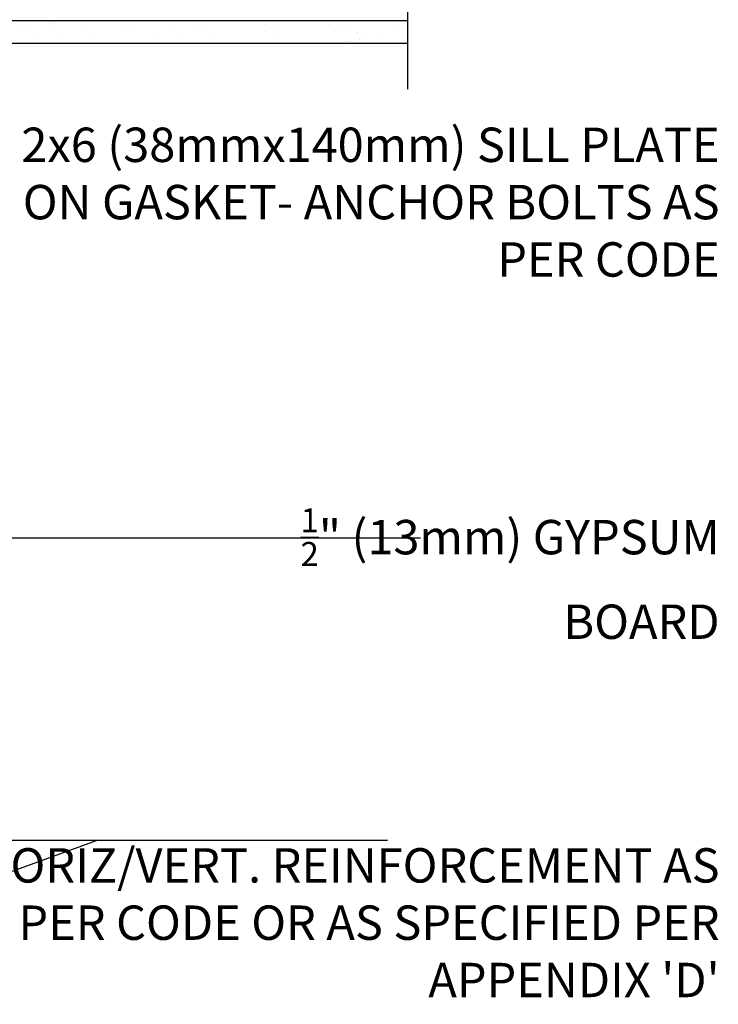
# Model space of a CAD drawing. Units: inches. Extents: x 57.6 to 107.9, y 119.8 to 169.7.
# Drawn here: x 92.7 to 107.9, y 126.8 to 148.3 of the extents above; entities that cross this region are included whole.
import ezdxf

# ---------------------------------------------------------------- set-up
doc = ezdxf.new("R2010")
doc.units = ezdxf.units.IN
doc.header["$MEASUREMENT"] = 0
for name, color, linetype in [('HATCH', 12, 'Continuous'), ('line25', 2, 'Continuous'), ('LINE9', 9, 'Continuous'), ('TEXT', 4, 'Continuous')]:
    doc.layers.add(name, color=color, linetype=linetype)
doc.styles.add('DIM', font='romans.shx', dxfattribs={"width": 0.7})
doc.styles.add('ROMANS', font='romans')
doc.dimstyles.new('ext', dxfattribs={"dimscale": 12, "dimtxt": 0.09375, "dimasz": 0.09375, "dimexe": 0.09375, "dimexo": 0.0625, "dimgap": 0.0625, "dimtad": 0, "dimjust": 1, "dimdec": 1, "dimzin": 3, "dimdsep": 46, "dimlunit": 4, "dimtxsty": 'DIM', "dimcen": 0.09, "dimdle": 0.09375, "dimclrt": 4, "dimadec": 0, "dimazin": 0, "dimtfac": 1, "dimtdec": 1, "dimtmove": 2, "dimatfit": 3, "dimfxl": 0, "dimfrac": 2, "dimtolj": 1, "dimtzin": 0, "dimarcsym": 0})

msp = doc.modelspace()

# ---------------------------------------------------------------- hatches: boundary and pattern name
at = {"layer": 'HATCH'}
h = msp.add_hatch(dxfattribs=at)
h.set_pattern_fill('AR-SAND', color=256, scale=0.5, style=0)
h.set_pattern_definition([(37.5, (61.0719, -0.95044), (-0.0314967, 0.963412), [0, -0.76, 0, -0.85, 0, -0.8125]), (7.5, (61.0719, -0.9504), (0.884888, 1.411073), [0, -0.41, 0, -0.685, 0, -0.2625]), (327.5, (60.4569, -0.95044), (1.557071, 0.0028295), [0, -0.25, 0, -0.9, 0, -1.175]), (317.5, (60.4569, -0.9504), (1.503063, 0.438838), [0, -0.125, 0, -0.59, 0, -0.675])])
h.paths.add_polyline_path([(101.1201, 148.3106), (88.71402, 148.3106), (88.71402, 147.8106), (101.1201, 147.8106)])

# ---------------------------------------------------------------- linework, layer by layer
at = {"layer": 'line25'}
msp.add_line((88.71402, 148.3106), (101.1201, 148.3106), dxfattribs=at)
at = {"layer": 'LINE9', "color": 9}
msp.add_line((101.1201, 152.0606), (101.1201, 146.8106), dxfattribs=at)
at = {"layer": 'LINE9'}
msp.add_line((89.21402, 147.8106), (101.1201, 147.8106), dxfattribs=at)

# ---------------------------------------------------------------- texts
at = {"layer": 'TEXT', "char_height": 0.75, "style": 'ROMANS'}
for s, insert, width, attachment_point in [('\\A1;2x6 (38mmx140mm) SILL PLATE ON GASKET- ANCHOR BOLTS AS PER CODE', (107.92307, 145.97249), 16.2108708, 3), ('\\A1;{\\H0.7x;\\S1/2;}" (13mm) GYPSUM BOARD', (107.92307, 137.66952), 10.0541846, 3), ("HORIZ/VERT. REINFORCEMENT AS PER CODE OR AS SPECIFIED PER APPENDIX 'D'", (107.92307, 128.53265), 16.259483, 6)]:
    msp.add_mtext(s, dxfattribs=dict(at, insert=insert, width=width, attachment_point=attachment_point))

# ---------------------------------------------------------------- leaders
at = {"layer": 'TEXT'}
for points in [[(89.71402, 137.0234), (99.07777, 137.0234), (101.40122, 137.0234)], [(84.89075, 130.43141), (94.35407, 130.43141), (100.67863, 130.43141)], [(84.48374, 126.84936), (94.35407, 130.43141), (100.67863, 130.43141)]]:
    msp.add_leader(points, dimstyle='ext', dxfattribs=at)

doc.saveas('drawing.dxf')
